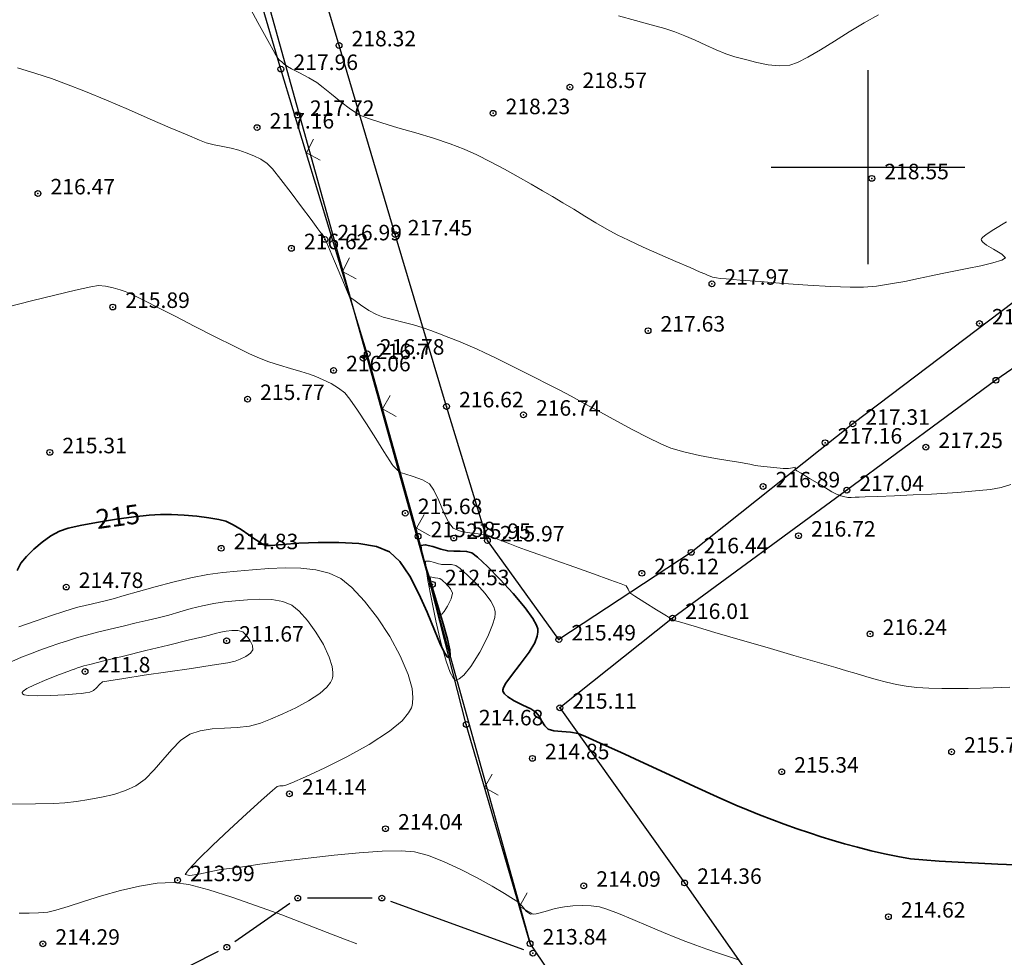
# Model space of a CAD drawing. Extents: x 6436093 to 6437040, y 4968943 to 4969783.
# Drawn here: x 6436356 to 6436407, y 4969259 to 4969308 of the extents above; entities that cross this region are included whole.
import ezdxf

# ---------------------------------------------------------------- set-up
doc = ezdxf.new("R2010")
doc.units = 0
doc.header["$MEASUREMENT"] = 0
doc.header["$PDMODE"] = 32
doc.header["$PDSIZE"] = 0.3
for name, color, linetype in [('1GC_Decimetarska mreza', 7, 'Continuous'), ('1GC_Ograda_oznaka', 3, 'Continuous'), ('civ', 7, 'Continuous'), ('DETALJ_KOTA', 42, 'Continuous'), ('DGP', 7, 'Continuous'), ('izohipse', 34, 'Continuous'), ('Lamele', 30, 'Continuous'), ('Ograda', 3, 'Continuous'), ('pomocna izo', 44, 'Continuous')]:
    doc.layers.add(name, color=color, linetype=linetype)
doc.layers.add('glavna izo', color=34, linetype='Continuous', lineweight=35)

# ---------------------------------------------------------------- blocks, each defined once
blk = doc.blocks.new('T1')
at = {"linetype": 'Continuous'}
blk.add_point((0, 0), dxfattribs=at)
blk.add_attdef('OZN-TAC', (0, 0), '', height=1)
blk = doc.blocks.new('Zicana ograda')
at = {"layer": '1GC_Ograda_oznaka', "linetype": 'Continuous', "lineweight": 9}
for p, q in [((0, 0), (-0.566, 0.566)), ((0, 0), (0.566, 0.566)), ((6.4, 0), (5.834, 0.566)), ((6.4, 0), (6.966, 0.566))]:
    blk.add_line(p, q, dxfattribs=at)
blk = doc.blocks.new('*U59', base_point=(6436406.6, 4969289, 217.53))
at = {"layer": 'civ', "color": 0, "linetype": 'ByBlock', "lineweight": -2}
blk.add_point((6436406.6, 4969289, 217.53), dxfattribs=at)
blk = doc.blocks.new('*U86', base_point=(6436380.64, 4969302.78, 218.23))
at = {"layer": 'civ', "color": 0, "linetype": 'ByBlock', "lineweight": -2}
blk.add_point((6436380.64, 4969302.78, 218.23), dxfattribs=at)
blk = doc.blocks.new('*U87', base_point=(6436388.64, 4969291.56, 217.63))
at = {"layer": 'civ', "color": 0, "linetype": 'ByBlock', "lineweight": -2}
blk.add_point((6436388.64, 4969291.56, 217.63), dxfattribs=at)
blk = doc.blocks.new('*U88', base_point=(6436394.58, 4969283.52, 216.89))
at = {"layer": 'civ', "color": 0, "linetype": 'ByBlock', "lineweight": -2}
blk.add_point((6436394.58, 4969283.52, 216.89), dxfattribs=at)
blk = doc.blocks.new('*U89', base_point=(6436388.32, 4969279.04, 216.12))
at = {"layer": 'civ', "color": 0, "linetype": 'ByBlock', "lineweight": -2}
blk.add_point((6436388.32, 4969279.04, 216.12), dxfattribs=at)
blk = doc.blocks.new('*U90', base_point=(6436382.21, 4969287.22, 216.74))
at = {"layer": 'civ', "color": 0, "linetype": 'ByBlock', "lineweight": -2}
blk.add_point((6436382.21, 4969287.22, 216.74), dxfattribs=at)
blk = doc.blocks.new('*U91', base_point=(6436384.09, 4969272.1, 215.11))
at = {"layer": 'civ', "color": 0, "linetype": 'ByBlock', "lineweight": -2}
blk.add_point((6436384.09, 4969272.1, 215.11), dxfattribs=at)
blk = doc.blocks.new('*U92', base_point=(6436390.53, 4969263.06, 214.36))
at = {"layer": 'civ', "color": 0, "linetype": 'ByBlock', "lineweight": -2}
blk.add_point((6436390.53, 4969263.06, 214.36), dxfattribs=at)
blk = doc.blocks.new('*U117', base_point=(6436371.96, 4969296.27, 216.99))
at = {"layer": 'civ', "color": 0, "linetype": 'ByBlock', "lineweight": -2}
blk.add_point((6436371.96, 4969296.27, 216.99), dxfattribs=at)
blk = doc.blocks.new('*U118', base_point=(6436370.23, 4969295.81, 216.62))
at = {"layer": 'civ', "color": 0, "linetype": 'ByBlock', "lineweight": -2}
blk.add_point((6436370.23, 4969295.81, 216.62), dxfattribs=at)
blk = doc.blocks.new('*U119', base_point=(6436368.46, 4969302.04, 217.16))
at = {"layer": 'civ', "color": 0, "linetype": 'ByBlock', "lineweight": -2}
blk.add_point((6436368.46, 4969302.04, 217.16), dxfattribs=at)
blk = doc.blocks.new('*U120', base_point=(6436370.54, 4969302.69, 217.72))
at = {"layer": 'civ', "color": 0, "linetype": 'ByBlock', "lineweight": -2}
blk.add_point((6436370.54, 4969302.69, 217.72), dxfattribs=at)
blk = doc.blocks.new('*U123', base_point=(6436361.01, 4969292.78, 215.89))
at = {"layer": 'civ', "color": 0, "linetype": 'ByBlock', "lineweight": -2}
blk.add_point((6436361.01, 4969292.78, 215.89), dxfattribs=at)
blk = doc.blocks.new('*U161', base_point=(6436357.15, 4969298.64, 216.47))
at = {"layer": 'civ', "color": 0, "linetype": 'ByBlock', "lineweight": -2}
blk.add_point((6436357.15, 4969298.64, 216.47), dxfattribs=at)
blk = doc.blocks.new('*U187', base_point=(6436372.69, 4969306.28, 218.32))
at = {"layer": 'civ', "color": 0, "linetype": 'ByBlock', "lineweight": -2}
blk.add_point((6436372.69, 4969306.28, 218.32), dxfattribs=at)
blk = doc.blocks.new('*U194', base_point=(6436374.15, 4969290.37, 216.78))
at = {"layer": 'civ', "color": 0, "linetype": 'ByBlock', "lineweight": -2}
blk.add_point((6436374.15, 4969290.37, 216.78), dxfattribs=at)
blk = doc.blocks.new('*U195', base_point=(6436369.69, 4969305.06, 217.96))
at = {"layer": 'civ', "color": 0, "linetype": 'ByBlock', "lineweight": -2}
blk.add_point((6436369.69, 4969305.06, 217.96), dxfattribs=at)
blk = doc.blocks.new('*U196', base_point=(6436379.26, 4969271.24, 214.68))
at = {"layer": 'civ', "color": 0, "linetype": 'ByBlock', "lineweight": -2}
blk.add_point((6436379.26, 4969271.24, 214.68), dxfattribs=at)
blk = doc.blocks.new('*U197', base_point=(6436376.77, 4969280.95, 215.58))
at = {"layer": 'civ', "color": 0, "linetype": 'ByBlock', "lineweight": -2}
blk.add_point((6436376.77, 4969280.95, 215.58), dxfattribs=at)
blk = doc.blocks.new('*U220', base_point=(6436377.51, 4969278.47, 212.53))
at = {"layer": 'civ', "color": 0, "linetype": 'ByBlock', "lineweight": -2}
blk.add_point((6436377.51, 4969278.47, 212.53), dxfattribs=at)
blk = doc.blocks.new('*U221', base_point=(6436366.89, 4969275.56, 211.67))
at = {"layer": 'civ', "color": 0, "linetype": 'ByBlock', "lineweight": -2}
blk.add_point((6436366.89, 4969275.56, 211.67), dxfattribs=at)
blk = doc.blocks.new('*U222', base_point=(6436359.58, 4969273.97, 211.8))
at = {"layer": 'civ', "color": 0, "linetype": 'ByBlock', "lineweight": -2}
blk.add_point((6436359.58, 4969273.97, 211.8), dxfattribs=at)
blk = doc.blocks.new('*U224', base_point=(6436364.36, 4969263.2, 213.99))
at = {"layer": 'civ', "color": 0, "linetype": 'ByBlock', "lineweight": -2}
blk.add_point((6436364.36, 4969263.2, 213.99), dxfattribs=at)
blk = doc.blocks.new('*U225', base_point=(6436370.13, 4969267.66, 214.14))
at = {"layer": 'civ', "color": 0, "linetype": 'ByBlock', "lineweight": -2}
blk.add_point((6436370.13, 4969267.66, 214.14), dxfattribs=at)
blk = doc.blocks.new('*U226', base_point=(6436375.09, 4969265.86, 214.04))
at = {"layer": 'civ', "color": 0, "linetype": 'ByBlock', "lineweight": -2}
blk.add_point((6436375.09, 4969265.86, 214.04), dxfattribs=at)
blk = doc.blocks.new('*U227', base_point=(6436382.55, 4969259.93, 213.84))
at = {"layer": 'civ', "color": 0, "linetype": 'ByBlock', "lineweight": -2}
blk.add_point((6436382.55, 4969259.93, 213.84), dxfattribs=at)
blk = doc.blocks.new('*U228', base_point=(6436382.67, 4969269.49, 214.85))
at = {"layer": 'civ', "color": 0, "linetype": 'ByBlock', "lineweight": -2}
blk.add_point((6436382.67, 4969269.49, 214.85), dxfattribs=at)
blk = doc.blocks.new('*U229', base_point=(6436378.61, 4969280.86, 215.95))
at = {"layer": 'civ', "color": 0, "linetype": 'ByBlock', "lineweight": -2}
blk.add_point((6436378.61, 4969280.86, 215.95), dxfattribs=at)
blk = doc.blocks.new('*U231', base_point=(6436357.4, 4969259.92, 214.29))
at = {"layer": 'civ', "color": 0, "linetype": 'ByBlock', "lineweight": -2}
blk.add_point((6436357.4, 4969259.92, 214.29), dxfattribs=at)
blk = doc.blocks.new('*U235', base_point=(6436385.32, 4969262.91, 214.09))
at = {"layer": 'civ', "color": 0, "linetype": 'ByBlock', "lineweight": -2}
blk.add_point((6436385.32, 4969262.91, 214.09), dxfattribs=at)
blk = doc.blocks.new('*U446', base_point=(6436372.41, 4969289.51, 216.06))
at = {"layer": 'civ', "color": 0, "linetype": 'ByBlock', "lineweight": -2}
blk.add_point((6436372.41, 4969289.51, 216.06), dxfattribs=at)
blk = doc.blocks.new('*U447', base_point=(6436373.94, 4969290.14, 216.7))
at = {"layer": 'civ', "color": 0, "linetype": 'ByBlock', "lineweight": -2}
blk.add_point((6436373.94, 4969290.14, 216.7), dxfattribs=at)
blk = doc.blocks.new('*U448', base_point=(6436376.11, 4969282.14, 215.68))
at = {"layer": 'civ', "color": 0, "linetype": 'ByBlock', "lineweight": -2}
blk.add_point((6436376.11, 4969282.14, 215.68), dxfattribs=at)
blk = doc.blocks.new('*U449', base_point=(6436366.61, 4969280.33, 214.83))
at = {"layer": 'civ', "color": 0, "linetype": 'ByBlock', "lineweight": -2}
blk.add_point((6436366.61, 4969280.33, 214.83), dxfattribs=at)
blk = doc.blocks.new('*U450', base_point=(6436358.61, 4969278.33, 214.78))
at = {"layer": 'civ', "color": 0, "linetype": 'ByBlock', "lineweight": -2}
blk.add_point((6436358.61, 4969278.33, 214.78), dxfattribs=at)
blk = doc.blocks.new('*U470', base_point=(6436402.98, 4969285.55, 217.25))
at = {"layer": 'civ', "color": 0, "linetype": 'ByBlock', "lineweight": -2}
blk.add_point((6436402.98, 4969285.55, 217.25), dxfattribs=at)
blk = doc.blocks.new('*U471', base_point=(6436396.41, 4969280.98, 216.72))
at = {"layer": 'civ', "color": 0, "linetype": 'ByBlock', "lineweight": -2}
blk.add_point((6436396.41, 4969280.98, 216.72), dxfattribs=at)
blk = doc.blocks.new('*U472', base_point=(6436400.1, 4969275.91, 216.24))
at = {"layer": 'civ', "color": 0, "linetype": 'ByBlock', "lineweight": -2}
blk.add_point((6436400.1, 4969275.91, 216.24), dxfattribs=at)
blk = doc.blocks.new('*U614', base_point=(6436391.94, 4969293.98, 217.97))
at = {"layer": 'civ', "color": 0, "linetype": 'ByBlock', "lineweight": -2}
blk.add_point((6436391.94, 4969293.98, 217.97), dxfattribs=at)
blk = doc.blocks.new('*U615', base_point=(6436397.78, 4969285.78, 217.16))
at = {"layer": 'civ', "color": 0, "linetype": 'ByBlock', "lineweight": -2}
blk.add_point((6436397.78, 4969285.78, 217.16), dxfattribs=at)
blk = doc.blocks.new('*U616', base_point=(6436405.75, 4969291.93, 217.71))
at = {"layer": 'civ', "color": 0, "linetype": 'ByBlock', "lineweight": -2}
blk.add_point((6436405.75, 4969291.93, 217.71), dxfattribs=at)
blk = doc.blocks.new('*U617', base_point=(6436400.19, 4969299.42, 218.55))
at = {"layer": 'civ', "color": 0, "linetype": 'ByBlock', "lineweight": -2}
blk.add_point((6436400.19, 4969299.42, 218.55), dxfattribs=at)
blk = doc.blocks.new('*U619', base_point=(6436384.61, 4969304.13, 218.57))
at = {"layer": 'civ', "color": 0, "linetype": 'ByBlock', "lineweight": -2}
blk.add_point((6436384.61, 4969304.13, 218.57), dxfattribs=at)
blk = doc.blocks.new('*U649', base_point=(6436367.97, 4969288.03, 215.77))
at = {"layer": 'civ', "color": 0, "linetype": 'ByBlock', "lineweight": -2}
blk.add_point((6436367.97, 4969288.03, 215.77), dxfattribs=at)
blk = doc.blocks.new('*U650', base_point=(6436357.76, 4969285.28, 215.31))
at = {"layer": 'civ', "color": 0, "linetype": 'ByBlock', "lineweight": -2}
blk.add_point((6436357.76, 4969285.28, 215.31), dxfattribs=at)
blk = doc.blocks.new('*U663', base_point=(6436404.31, 4969269.83, 215.7))
at = {"layer": 'civ', "color": 0, "linetype": 'ByBlock', "lineweight": -2}
blk.add_point((6436404.31, 4969269.83, 215.7), dxfattribs=at)
blk = doc.blocks.new('*U664', base_point=(6436398.9, 4969283.33, 217.04))
at = {"layer": 'civ', "color": 0, "linetype": 'ByBlock', "lineweight": -2}
blk.add_point((6436398.9, 4969283.33, 217.04), dxfattribs=at)
blk = doc.blocks.new('*U665', base_point=(6436389.91, 4969276.73, 216.01))
at = {"layer": 'civ', "color": 0, "linetype": 'ByBlock', "lineweight": -2}
blk.add_point((6436389.91, 4969276.73, 216.01), dxfattribs=at)
blk = doc.blocks.new('*U666', base_point=(6436395.54, 4969268.8, 215.34))
at = {"layer": 'civ', "color": 0, "linetype": 'ByBlock', "lineweight": -2}
blk.add_point((6436395.54, 4969268.8, 215.34), dxfattribs=at)
blk = doc.blocks.new('*U667', base_point=(6436401.05, 4969261.32, 214.62))
at = {"layer": 'civ', "color": 0, "linetype": 'ByBlock', "lineweight": -2}
blk.add_point((6436401.05, 4969261.32, 214.62), dxfattribs=at)
blk = doc.blocks.new('*U682', base_point=(6436375.59, 4969296.52, 217.45))
at = {"layer": 'civ', "color": 0, "linetype": 'ByBlock', "lineweight": -2}
blk.add_point((6436375.59, 4969296.52, 217.45), dxfattribs=at)
blk = doc.blocks.new('*U683', base_point=(6436378.24, 4969287.65, 216.62))
at = {"layer": 'civ', "color": 0, "linetype": 'ByBlock', "lineweight": -2}
blk.add_point((6436378.24, 4969287.65, 216.62), dxfattribs=at)
blk = doc.blocks.new('*U684', base_point=(6436380.35, 4969280.73, 215.97))
at = {"layer": 'civ', "color": 0, "linetype": 'ByBlock', "lineweight": -2}
blk.add_point((6436380.35, 4969280.73, 215.97), dxfattribs=at)
blk = doc.blocks.new('*U685', base_point=(6436384.04, 4969275.62, 215.49))
at = {"layer": 'civ', "color": 0, "linetype": 'ByBlock', "lineweight": -2}
blk.add_point((6436384.04, 4969275.62, 215.49), dxfattribs=at)
blk = doc.blocks.new('*U686', base_point=(6436390.87, 4969280.12, 216.44))
at = {"layer": 'civ', "color": 0, "linetype": 'ByBlock', "lineweight": -2}
blk.add_point((6436390.87, 4969280.12, 216.44), dxfattribs=at)
blk = doc.blocks.new('*U687', base_point=(6436399.21, 4969286.75, 217.31))
at = {"layer": 'civ', "color": 0, "linetype": 'ByBlock', "lineweight": -2}
blk.add_point((6436399.21, 4969286.75, 217.31), dxfattribs=at)

msp = doc.modelspace()

# ---------------------------------------------------------------- linework, layer by layer
at = {"layer": '1GC_Decimetarska mreza', "linetype": 'Continuous'}
for p, q in [((6436400, 4969295), (6436400, 4969305)), ((6436395, 4969300), (6436405, 4969300))]:
    msp.add_line(p, q, dxfattribs=at)
at = {"layer": 'DGP', "linetype": 'Continuous'}
for p, q in [((6436382.566, 4969259.922), (6436366.104, 4969319.058)), ((6436374.4, 4969262.28), (6436371.06, 4969262.28)), ((6436382.23, 4969259.611), (6436375.37, 4969262.109)), ((6436370.149, 4969261.995), (6436367.311, 4969260.025)), ((6436366.453, 4969259.516), (6436361.397, 4969256.984))]:
    msp.add_line(p, q, dxfattribs=at)
at = {"layer": 'glavna izo', "color": 34, "linetype": 'Continuous', "elevation": 215}
msp.add_lwpolyline([(6436407.586, 4969264.004), (6436406.702, 4969264.035), (6436405.696, 4969264.076), (6436404.655, 4969264.127), (6436403.667, 4969264.184), (6436402.818, 4969264.247), (6436402.197, 4969264.314), (6436401.54, 4969264.423), (6436400.854, 4969264.561), (6436400.156, 4969264.722), (6436399.461, 4969264.899), (6436398.784, 4969265.083), (6436398.142, 4969265.268), (6436397.581, 4969265.44), (6436396.971, 4969265.639), (6436396.331, 4969265.859), (6436395.676, 4969266.093), (6436395.025, 4969266.333), (6436394.395, 4969266.574), (6436393.802, 4969266.809), (6436393.167, 4969267.081), (6436392.214, 4969267.509), (6436391.042, 4969268.044), (6436389.752, 4969268.638), (6436388.444, 4969269.241), (6436387.218, 4969269.805), (6436386.174, 4969270.281), (6436385.413, 4969270.62), (6436385.035, 4969270.774), (6436384.636, 4969270.843), (6436384.189, 4969270.875), (6436383.778, 4969270.912), (6436383.489, 4969270.996), (6436383.312, 4969271.17), (6436383.162, 4969271.413), (6436383.018, 4969271.668), (6436382.854, 4969271.88), (6436382.595, 4969272.039), (6436382.181, 4969272.235), (6436381.726, 4969272.462), (6436381.409, 4969272.658), (6436381.237, 4969272.813), (6436381.167, 4969272.917), (6436381.148, 4969272.97), (6436381.145, 4969273.019), (6436381.175, 4969273.14), (6436381.303, 4969273.377), (6436381.588, 4969273.773), (6436382.044, 4969274.355), (6436382.502, 4969274.975), (6436382.792, 4969275.459), (6436382.925, 4969275.795), (6436382.96, 4969275.998), (6436382.959, 4969276.092), (6436382.945, 4969276.175), (6436382.877, 4969276.368), (6436382.687, 4969276.714), (6436382.303, 4969277.255), (6436381.683, 4969277.998), (6436380.999, 4969278.736), (6436380.35, 4969279.387), (6436379.834, 4969279.867), (6436379.549, 4969280.093), (6436379.274, 4969280.17), (6436378.951, 4969280.185), (6436378.616, 4969280.18), (6436378.304, 4969280.196), (6436377.948, 4969280.287), (6436377.525, 4969280.422), (6436377.143, 4969280.514), (6436376.911, 4969280.478), (6436376.943, 4969280.187), (6436377.126, 4969279.524), (6436377.405, 4969278.614), (6436377.728, 4969277.58), (6436378.04, 4969276.547), (6436378.288, 4969275.638), (6436378.403, 4969275.085), (6436378.424, 4969274.813), (6436378.399, 4969274.714), (6436378.375, 4969274.692), (6436378.344, 4969274.69), (6436378.273, 4969274.736), (6436378.145, 4969274.922), (6436377.934, 4969275.353), (6436377.614, 4969276.114), (6436377.237, 4969277.027), (6436376.81, 4969277.988), (6436376.341, 4969278.897), (6436375.836, 4969279.652), (6436375.304, 4969280.15), (6436374.619, 4969280.42), (6436373.713, 4969280.573), (6436372.681, 4969280.636), (6436371.616, 4969280.633), (6436370.612, 4969280.589), (6436369.764, 4969280.531), (6436369.167, 4969280.483), (6436368.913, 4969280.471), (6436368.776, 4969280.529), (6436368.639, 4969280.611), (6436368.51, 4969280.692), (6436368.344, 4969280.808), (6436368.035, 4969281.031), (6436367.644, 4969281.298), (6436367.23, 4969281.548), (6436366.856, 4969281.723), (6436366.484, 4969281.818), (6436365.964, 4969281.908), (6436365.349, 4969281.986), (6436364.693, 4969282.046), (6436364.051, 4969282.08), (6436363.476, 4969282.083), (6436362.894, 4969282.042), (6436362.107, 4969281.954), (6436361.204, 4969281.83), (6436360.278, 4969281.682), (6436359.417, 4969281.523), (6436358.713, 4969281.363), (6436358.257, 4969281.215), (6436357.817, 4969280.97), (6436357.366, 4969280.646), (6436356.936, 4969280.279), (6436356.559, 4969279.906), (6436356.27, 4969279.562), (6436356.075, 4969279.192)], dxfattribs=at)
at = {"layer": 'Lamele', "linetype": 'Continuous'}
for p, q in [((6436372.69, 4969306.28, 218.32), (6436370.6, 4969313.4, 218.86)), ((6436375.59, 4969296.52, 217.45), (6436372.69, 4969306.28, 218.32)), ((6436378.24, 4969287.65, 216.62), (6436375.59, 4969296.52, 217.45)), ((6436409.005, 4969294.173, 217.847), (6436399.21, 4969286.75, 217.31)), ((6436412.07, 4969292.82, 217.32), (6436406.6, 4969289, 217.53)), ((6436406.6, 4969289, 217.53), (6436398.9, 4969283.33, 217.04)), ((6436380.35, 4969280.73, 215.97), (6436378.24, 4969287.65, 216.62)), ((6436399.21, 4969286.75, 217.31), (6436390.87, 4969280.12, 216.44)), ((6436398.9, 4969283.33, 217.04), (6436389.91, 4969276.73, 216.01)), ((6436384.04, 4969275.62, 215.49), (6436380.35, 4969280.73, 215.97)), ((6436390.87, 4969280.12, 216.44), (6436384.04, 4969275.62, 215.49)), ((6436389.91, 4969276.73, 216.01), (6436384.09, 4969272.1, 215.11)), ((6436384.09, 4969272.1, 215.11), (6436390.53, 4969263.06, 214.36)), ((6436390.53, 4969263.06, 214.36), (6436395.95, 4969255.34, 213.66))]:
    msp.add_line(p, q, dxfattribs=at)
at = {"layer": 'Ograda', "linetype": 'Continuous'}
for p, q in [((6436369.69, 4969305.06, 217.96), (6436365.55, 4969319.08, 218.96)), ((6436374.15, 4969290.37, 216.78), (6436369.69, 4969305.06, 217.96)), ((6436376.77, 4969280.95, 215.58), (6436374.15, 4969290.37, 216.78)), ((6436379.26, 4969271.24, 214.68), (6436376.77, 4969280.95, 215.58)), ((6436382.55, 4969259.93, 213.84), (6436379.26, 4969271.24, 214.68)), ((6436391.3, 4969247.19, 212.51), (6436382.55, 4969259.93, 213.84))]:
    msp.add_line(p, q, dxfattribs=at)
at = {"layer": 'pomocna izo', "color": 44, "linetype": 'Continuous', "lineweight": 0}
for points, elevation in [([(6436407.151, 4969297.184), (6436406.496, 4969296.789), (6436406.098, 4969296.527), (6436405.91, 4969296.373), (6436405.849, 4969296.295), (6436405.84, 4969296.264), (6436405.848, 4969296.22), (6436405.916, 4969296.127), (6436406.114, 4969295.976), (6436406.477, 4969295.767), (6436406.909, 4969295.517), (6436407.086, 4969295.316), (6436406.9, 4969295.195), (6436406.448, 4969295.058), (6436405.823, 4969294.913), (6436405.117, 4969294.769), (6436404.422, 4969294.634), (6436403.83, 4969294.516), (6436403.263, 4969294.393), (6436402.604, 4969294.251), (6436401.889, 4969294.104), (6436401.152, 4969293.97), (6436400.429, 4969293.863), (6436399.755, 4969293.8), (6436399.077, 4969293.799), (6436398.08, 4969293.84), (6436396.89, 4969293.911), (6436395.629, 4969293.999), (6436394.422, 4969294.091), (6436393.394, 4969294.174), (6436392.667, 4969294.235), (6436392.367, 4969294.261), (6436392.169, 4969294.284), (6436391.974, 4969294.321), (6436391.846, 4969294.367), (6436391.706, 4969294.428), (6436391.573, 4969294.488), (6436391.34, 4969294.587), (6436390.811, 4969294.815), (6436390.08, 4969295.131), (6436389.243, 4969295.497), (6436388.397, 4969295.875), (6436387.635, 4969296.225), (6436387.054, 4969296.508), (6436386.507, 4969296.805), (6436385.944, 4969297.133), (6436385.373, 4969297.478), (6436384.804, 4969297.827), (6436384.245, 4969298.166), (6436383.707, 4969298.479), (6436383.2, 4969298.769), (6436382.601, 4969299.115), (6436381.936, 4969299.496), (6436381.231, 4969299.89), (6436380.514, 4969300.275), (6436379.812, 4969300.631), (6436379.151, 4969300.934), (6436378.428, 4969301.209), (6436377.569, 4969301.489), (6436376.647, 4969301.766), (6436375.733, 4969302.032), (6436374.898, 4969302.28), (6436374.216, 4969302.502), (6436373.757, 4969302.69), (6436373.28, 4969302.988), (6436372.782, 4969303.366), (6436372.3, 4969303.763), (6436371.874, 4969304.117), (6436371.543, 4969304.365), (6436371.129, 4969304.609), (6436370.651, 4969304.866), (6436370.238, 4969305.08), (6436370.023, 4969305.196), (6436369.861, 4969305.319), (6436369.73, 4969305.431), (6436369.623, 4969305.522), (6436369.524, 4969305.621), (6436369.376, 4969305.883), (6436369.01, 4969306.541), (6436368.497, 4969307.469), (6436367.906, 4969308.541)], 218), ([(6436400.534, 4969307.863), (6436399.792, 4969307.446), (6436399.024, 4969306.982), (6436398.262, 4969306.508), (6436397.542, 4969306.062), (6436396.897, 4969305.681), (6436396.36, 4969305.403), (6436395.965, 4969305.264), (6436395.432, 4969305.228), (6436394.85, 4969305.283), (6436394.251, 4969305.399), (6436393.665, 4969305.547), (6436393.121, 4969305.698), (6436392.663, 4969305.852), (6436392.156, 4969306.06), (6436391.621, 4969306.299), (6436391.075, 4969306.547), (6436390.538, 4969306.781), (6436390.028, 4969306.98), (6436389.505, 4969307.147), (6436388.81, 4969307.345), (6436387.999, 4969307.568), (6436387.124, 4969307.808)], 219), ([(6436407.365, 4969283.63), (6436406.865, 4969283.475), (6436406.313, 4969283.373), (6436405.739, 4969283.307), (6436405.169, 4969283.259), (6436404.631, 4969283.213), (6436404.09, 4969283.174), (6436403.281, 4969283.13), (6436402.329, 4969283.086), (6436401.356, 4969283.044), (6436400.486, 4969283.01), (6436399.842, 4969282.985), (6436399.548, 4969282.974), (6436399.34, 4969282.965), (6436399.124, 4969282.957), (6436398.96, 4969282.959), (6436398.731, 4969283.001), (6436398.589, 4969283.036), (6436398.551, 4969283.074), (6436398.469, 4969283.091), (6436398.365, 4969283.116), (6436398.132, 4969283.252), (6436397.605, 4969283.565), (6436396.981, 4969283.938), (6436396.546, 4969284.199), (6436396.324, 4969284.334), (6436396.249, 4969284.38), (6436396.238, 4969284.388), (6436396.237, 4969284.394), (6436396.238, 4969284.421), (6436396.244, 4969284.476), (6436396.244, 4969284.522), (6436396.104, 4969284.487), (6436395.884, 4969284.441), (6436395.617, 4969284.456), (6436395.127, 4969284.499), (6436394.622, 4969284.549), (6436394.311, 4969284.585), (6436394.109, 4969284.623), (6436393.898, 4969284.67), (6436393.697, 4969284.715), (6436393.423, 4969284.759), (6436392.862, 4969284.847), (6436392.118, 4969284.972), (6436391.293, 4969285.127), (6436390.493, 4969285.307), (6436389.821, 4969285.504), (6436389.299, 4969285.721), (6436388.628, 4969286.046), (6436387.853, 4969286.448), (6436387.023, 4969286.894), (6436386.184, 4969287.353), (6436385.384, 4969287.793), (6436384.67, 4969288.182), (6436384.088, 4969288.488), (6436383.475, 4969288.8), (6436382.801, 4969289.142), (6436382.101, 4969289.496), (6436381.413, 4969289.841), (6436380.774, 4969290.157), (6436380.219, 4969290.425), (6436379.786, 4969290.626), (6436379.34, 4969290.819), (6436378.86, 4969291.018), (6436378.366, 4969291.216), (6436377.882, 4969291.403), (6436377.428, 4969291.571), (6436377.027, 4969291.711), (6436376.537, 4969291.857), (6436375.99, 4969291.999), (6436375.448, 4969292.135), (6436374.971, 4969292.266), (6436374.623, 4969292.389), (6436374.232, 4969292.61), (6436373.802, 4969292.899), (6436373.453, 4969293.149), (6436373.305, 4969293.253), (6436373.312, 4969293.18), (6436373.318, 4969293.109), (6436373.216, 4969293.344), (6436372.966, 4969293.934), (6436372.64, 4969294.705), (6436372.312, 4969295.483), (6436372.053, 4969296.093), (6436371.937, 4969296.361), (6436371.849, 4969296.487), (6436371.754, 4969296.609), (6436371.604, 4969296.814), (6436371.248, 4969297.298), (6436370.761, 4969297.954), (6436370.218, 4969298.678), (6436369.691, 4969299.363), (6436369.255, 4969299.904), (6436368.984, 4969300.194), (6436368.662, 4969300.406), (6436368.287, 4969300.588), (6436367.896, 4969300.742), (6436367.521, 4969300.873), (6436367.131, 4969300.977), (6436366.693, 4969301.062), (6436366.249, 4969301.147), (6436365.837, 4969301.252), (6436365.494, 4969301.386), (6436364.851, 4969301.659), (6436363.977, 4969302.036), (6436362.945, 4969302.484), (6436361.823, 4969302.967), (6436360.683, 4969303.451), (6436359.595, 4969303.903), (6436358.629, 4969304.289), (6436357.855, 4969304.573), (6436357.036, 4969304.837), (6436356.092, 4969305.12)], 217), ([(6436407.323, 4969273.156), (6436406.45, 4969273.13), (6436405.798, 4969273.114), (6436405.17, 4969273.102), (6436404.495, 4969273.096), (6436403.805, 4969273.099), (6436403.133, 4969273.116), (6436402.511, 4969273.151), (6436401.971, 4969273.208), (6436401.47, 4969273.297), (6436400.95, 4969273.419), (6436400.42, 4969273.563), (6436399.892, 4969273.718), (6436399.377, 4969273.872), (6436398.884, 4969274.014), (6436398.328, 4969274.172), (6436397.379, 4969274.447), (6436396.16, 4969274.803), (6436394.791, 4969275.203), (6436393.396, 4969275.612), (6436392.097, 4969275.993), (6436391.015, 4969276.311), (6436390.274, 4969276.529), (6436389.994, 4969276.612), (6436389.912, 4969276.648), (6436389.845, 4969276.679), (6436389.797, 4969276.709), (6436389.587, 4969276.839), (6436389.085, 4969277.151), (6436388.478, 4969277.531), (6436387.956, 4969277.864), (6436387.707, 4969278.036), (6436387.608, 4969278.217), (6436387.505, 4969278.389), (6436387.259, 4969278.489), (6436386.664, 4969278.709), (6436385.831, 4969279.009), (6436384.868, 4969279.352), (6436383.888, 4969279.7), (6436383.001, 4969280.015), (6436382.316, 4969280.258), (6436381.944, 4969280.392), (6436381.51, 4969280.558), (6436381.016, 4969280.75), (6436380.606, 4969280.911), (6436380.422, 4969280.983), (6436380.338, 4969281.017), (6436380.253, 4969281.049), (6436380.033, 4969281.063), (6436379.55, 4969281.105), (6436379.001, 4969281.199), (6436378.582, 4969281.367), (6436378.342, 4969281.683), (6436378.089, 4969282.204), (6436377.835, 4969282.796), (6436377.589, 4969283.324), (6436377.364, 4969283.656), (6436376.994, 4969283.871), (6436376.517, 4969284.044), (6436376.086, 4969284.17), (6436375.853, 4969284.247), (6436375.661, 4969284.41), (6436375.54, 4969284.534), (6436375.484, 4969284.591), (6436375.429, 4969284.65), (6436375.31, 4969284.842), (6436375.007, 4969285.328), (6436374.585, 4969286), (6436374.108, 4969286.747), (6436373.641, 4969287.46), (6436373.248, 4969288.03), (6436372.994, 4969288.346), (6436372.667, 4969288.601), (6436372.283, 4969288.829), (6436371.879, 4969289.029), (6436371.491, 4969289.204), (6436371.167, 4969289.323), (6436370.714, 4969289.461), (6436370.182, 4969289.616), (6436369.617, 4969289.783), (6436369.067, 4969289.957), (6436368.582, 4969290.135), (6436368.074, 4969290.367), (6436367.278, 4969290.755), (6436366.301, 4969291.244), (6436365.248, 4969291.778), (6436364.225, 4969292.301), (6436363.339, 4969292.756), (6436362.695, 4969293.086), (6436362.399, 4969293.237), (6436362.158, 4969293.357), (6436361.904, 4969293.481), (6436361.655, 4969293.582), (6436361.399, 4969293.665), (6436361.037, 4969293.769), (6436360.64, 4969293.856), (6436360.278, 4969293.891), (6436359.877, 4969293.823), (6436359.082, 4969293.644), (6436358.02, 4969293.39), (6436356.822, 4969293.094), (6436355.615, 4969292.791)], 216), ([(6436393.317, 4969259.09), (6436392.791, 4969259.273), (6436392.235, 4969259.462), (6436391.671, 4969259.652), (6436391.117, 4969259.844), (6436390.593, 4969260.033), (6436390.11, 4969260.226), (6436389.438, 4969260.508), (6436388.658, 4969260.839), (6436387.855, 4969261.177), (6436387.112, 4969261.482), (6436386.512, 4969261.713), (6436386.138, 4969261.83), (6436385.702, 4969261.885), (6436385.233, 4969261.896), (6436384.763, 4969261.876), (6436384.323, 4969261.837), (6436383.849, 4969261.741), (6436383.328, 4969261.593), (6436382.866, 4969261.468), (6436382.569, 4969261.444), (6436382.346, 4969261.605), (6436382.139, 4969261.862), (6436381.923, 4969262.084), (6436381.7, 4969262.229), (6436381.239, 4969262.512), (6436380.594, 4969262.891), (6436379.823, 4969263.321), (6436378.98, 4969263.758), (6436378.122, 4969264.158), (6436377.304, 4969264.478), (6436376.582, 4969264.674), (6436375.89, 4969264.726), (6436374.915, 4969264.704), (6436373.738, 4969264.622), (6436372.438, 4969264.497), (6436371.094, 4969264.345), (6436369.786, 4969264.182), (6436368.594, 4969264.023), (6436367.597, 4969263.884), (6436366.874, 4969263.782), (6436366.506, 4969263.732), (6436366.013, 4969263.642), (6436365.455, 4969263.518), (6436364.982, 4969263.443), (6436364.745, 4969263.497), (6436364.917, 4969263.746), (6436365.431, 4969264.281), (6436366.176, 4969265.004), (6436367.041, 4969265.819), (6436367.917, 4969266.626), (6436368.692, 4969267.331), (6436369.256, 4969267.833), (6436369.499, 4969268.038), (6436369.64, 4969268.071), (6436369.8, 4969268.081), (6436369.946, 4969268.108), (6436370.246, 4969268.231), (6436370.961, 4969268.539), (6436371.956, 4969268.996), (6436373.098, 4969269.564), (6436374.254, 4969270.207), (6436375.29, 4969270.888), (6436375.942, 4969271.435), (6436376.283, 4969271.835), (6436376.424, 4969272.091), (6436376.465, 4969272.216), (6436376.491, 4969272.344), (6436376.508, 4969272.624), (6436376.458, 4969273.098), (6436376.263, 4969273.81), (6436375.854, 4969274.781), (6436375.307, 4969275.782), (6436374.675, 4969276.747), (6436374.008, 4969277.61), (6436373.358, 4969278.307), (6436372.778, 4969278.772), (6436372.187, 4969279.043), (6436371.493, 4969279.213), (6436370.722, 4969279.298), (6436369.902, 4969279.318), (6436369.061, 4969279.288), (6436368.226, 4969279.226), (6436367.424, 4969279.15), (6436366.684, 4969279.077), (6436365.913, 4969278.971), (6436365.038, 4969278.798), (6436364.114, 4969278.581), (6436363.197, 4969278.342), (6436362.34, 4969278.106), (6436361.6, 4969277.894), (6436361.03, 4969277.73), (6436360.687, 4969277.635), (6436360.333, 4969277.552), (6436359.961, 4969277.466), (6436359.584, 4969277.378), (6436359.213, 4969277.286), (6436358.864, 4969277.189), (6436358.479, 4969277.068), (6436357.852, 4969276.862), (6436357.054, 4969276.594), (6436356.155, 4969276.284)], 214), ([(6436355.805, 4969267.133), (6436357.022, 4969267.144), (6436357.963, 4969267.165), (6436358.529, 4969267.199), (6436359.134, 4969267.272), (6436359.774, 4969267.364), (6436360.425, 4969267.481), (6436361.063, 4969267.633), (6436361.662, 4969267.826), (6436362.199, 4969268.069), (6436362.683, 4969268.42), (6436363.147, 4969268.892), (6436363.6, 4969269.422), (6436364.052, 4969269.948), (6436364.512, 4969270.406), (6436364.99, 4969270.734), (6436365.528, 4969270.917), (6436366.137, 4969271.01), (6436366.786, 4969271.054), (6436367.441, 4969271.09), (6436368.068, 4969271.16), (6436368.635, 4969271.306), (6436369.159, 4969271.511), (6436369.791, 4969271.78), (6436370.466, 4969272.1), (6436371.123, 4969272.459), (6436371.698, 4969272.845), (6436372.058, 4969273.166), (6436372.249, 4969273.409), (6436372.33, 4969273.571), (6436372.356, 4969273.651), (6436372.372, 4969273.735), (6436372.379, 4969273.92), (6436372.334, 4969274.238), (6436372.183, 4969274.716), (6436371.881, 4969275.361), (6436371.492, 4969276.006), (6436371.062, 4969276.597), (6436370.634, 4969277.078), (6436370.251, 4969277.393), (6436369.787, 4969277.586), (6436369.228, 4969277.682), (6436368.609, 4969277.705), (6436367.969, 4969277.678), (6436367.344, 4969277.624), (6436366.772, 4969277.568), (6436366.222, 4969277.49), (6436365.647, 4969277.367), (6436365.059, 4969277.216), (6436364.472, 4969277.051), (6436363.898, 4969276.888), (6436363.349, 4969276.745), (6436362.832, 4969276.621), (6436362.219, 4969276.477), (6436361.552, 4969276.32), (6436360.874, 4969276.159), (6436360.226, 4969276.001), (6436359.651, 4969275.854), (6436359.189, 4969275.726), (6436358.72, 4969275.581), (6436358.231, 4969275.422), (6436357.734, 4969275.251), (6436357.239, 4969275.073), (6436356.757, 4969274.892), (6436356.301, 4969274.712), (6436355.801, 4969274.493)], 213), ([(6436356.185, 4969261.501), (6436356.69, 4969261.498), (6436357.186, 4969261.516), (6436357.654, 4969261.556), (6436358.065, 4969261.651), (6436358.701, 4969261.845), (6436359.506, 4969262.103), (6436360.426, 4969262.389), (6436361.403, 4969262.667), (6436362.383, 4969262.901), (6436363.31, 4969263.054), (6436364.128, 4969263.091), (6436364.93, 4969262.974), (6436365.964, 4969262.709), (6436367.158, 4969262.335), (6436368.438, 4969261.888), (6436369.733, 4969261.409), (6436370.97, 4969260.935), (6436372.076, 4969260.504), (6436372.98, 4969260.155), (6436373.608, 4969259.926)], 214)]:
    msp.add_lwpolyline(points, dxfattribs=dict(at, elevation=elevation))
for points, elevation in [([(6436377.983, 4969279.497), (6436377.934, 4969279.506), (6436377.818, 4969279.537), (6436377.62, 4969279.6), (6436377.361, 4969279.674), (6436377.153, 4969279.665), (6436377.17, 4969279.376), (6436377.279, 4969278.674), (6436377.459, 4969277.699), (6436377.689, 4969276.587), (6436377.95, 4969275.476), (6436378.22, 4969274.504), (6436378.429, 4969273.919), (6436378.575, 4969273.638), (6436378.665, 4969273.543), (6436378.707, 4969273.527), (6436378.764, 4969273.529), (6436378.898, 4969273.586), (6436379.136, 4969273.788), (6436379.495, 4969274.232), (6436379.961, 4969274.966), (6436380.375, 4969275.772), (6436380.62, 4969276.377), (6436380.728, 4969276.762), (6436380.755, 4969276.969), (6436380.753, 4969277.055), (6436380.74, 4969277.136), (6436380.684, 4969277.311), (6436380.533, 4969277.596), (6436380.237, 4969278.002), (6436379.783, 4969278.505), (6436379.318, 4969278.951), (6436378.935, 4969279.28), (6436378.724, 4969279.436), (6436378.498, 4969279.488), (6436378.234, 4969279.489)], 214), ([(6436377.661, 4969278.798), (6436377.642, 4969278.802), (6436377.586, 4969278.818), (6436377.485, 4969278.847), (6436377.396, 4969278.852), (6436377.421, 4969278.64), (6436377.51, 4969278.157), (6436377.635, 4969277.583), (6436377.745, 4969277.181), (6436377.823, 4969276.973), (6436377.871, 4969276.901), (6436377.893, 4969276.889), (6436377.921, 4969276.893), (6436377.99, 4969276.936), (6436378.115, 4969277.075), (6436378.294, 4969277.35), (6436378.479, 4969277.731), (6436378.547, 4969278.017), (6436378.442, 4969278.24), (6436378.23, 4969278.485), (6436378.014, 4969278.686), (6436377.898, 4969278.779), (6436377.783, 4969278.794)], 213), ([(6436359.033, 4969274.094), (6436359.011, 4969274.085), (6436358.92, 4969274.052), (6436358.69, 4969273.97), (6436358.254, 4969273.811), (6436357.605, 4969273.56), (6436356.973, 4969273.291), (6436356.576, 4969273.087), (6436356.39, 4969272.955), (6436356.337, 4969272.881), (6436356.335, 4969272.85), (6436356.35, 4969272.822), (6436356.431, 4969272.777), (6436356.66, 4969272.733), (6436357.116, 4969272.711), (6436357.822, 4969272.726), (6436358.538, 4969272.768), (6436359.115, 4969272.814), (6436359.405, 4969272.841), (6436359.612, 4969272.869), (6436359.827, 4969272.914), (6436360.017, 4969272.986), (6436360.173, 4969273.123), (6436360.322, 4969273.298), (6436360.482, 4969273.431), (6436360.812, 4969273.496), (6436361.579, 4969273.618), (6436362.639, 4969273.777), (6436363.85, 4969273.956), (6436365.067, 4969274.136), (6436366.147, 4969274.299), (6436366.947, 4969274.428), (6436367.323, 4969274.505), (6436367.59, 4969274.612), (6436367.879, 4969274.752), (6436368.121, 4969274.914), (6436368.246, 4969275.086), (6436368.218, 4969275.312), (6436368.082, 4969275.591), (6436367.898, 4969275.85), (6436367.724, 4969276.015), (6436367.47, 4969276.087), (6436367.158, 4969276.085), (6436366.861, 4969276.058), (6436366.582, 4969276.008), (6436366.29, 4969275.93), (6436366.011, 4969275.854), (6436365.663, 4969275.769), (6436364.906, 4969275.585), (6436363.88, 4969275.334), (6436362.721, 4969275.051), (6436361.568, 4969274.769), (6436360.557, 4969274.521), (6436359.827, 4969274.341), (6436359.515, 4969274.263), (6436359.355, 4969274.212), (6436359.19, 4969274.154)], 212)]:
    msp.add_lwpolyline(points, close=True, dxfattribs=dict(at, elevation=elevation))

# ---------------------------------------------------------------- block references
at = {"layer": '1GC_Ograda_oznaka'}
for p, rotation in [((6436371.003, 4969300.735, 217.613), 286.8887042231629), ((6436374.941, 4969287.525, 216.418), 285.8375378832985), ((6436380.208, 4969267.98, 214.438), 286.3948493459488)]:
    msp.add_blockref('Zicana ograda', p, dxfattribs=dict(at, rotation=rotation))
at = {"layer": 'civ', "linetype": 'Continuous'}
for name, p in [('*U187', (6436372.69, 4969306.28, 218.32)), ('*U195', (6436369.69, 4969305.06, 217.96)), ('*U619', (6436384.61, 4969304.13, 218.57)), ('*U120', (6436370.54, 4969302.69, 217.72)), ('*U86', (6436380.64, 4969302.78, 218.23)), ('*U119', (6436368.46, 4969302.04, 217.16)), ('*U617', (6436400.19, 4969299.42, 218.55)), ('*U161', (6436357.15, 4969298.64, 216.47)), ('*U682', (6436375.59, 4969296.52, 217.45)), ('*U117', (6436371.96, 4969296.27, 216.99)), ('*U118', (6436370.23, 4969295.81, 216.62)), ('*U614', (6436391.94, 4969293.98, 217.97)), ('*U123', (6436361.01, 4969292.78, 215.89)), ('*U616', (6436405.75, 4969291.93, 217.71)), ('*U87', (6436388.64, 4969291.56, 217.63)), ('*U194', (6436374.15, 4969290.37, 216.78)), ('*U447', (6436373.94, 4969290.14, 216.7)), ('*U446', (6436372.41, 4969289.51, 216.06)), ('*U59', (6436406.6, 4969289, 217.53)), ('*U649', (6436367.97, 4969288.03, 215.77)), ('*U683', (6436378.24, 4969287.65, 216.62)), ('*U90', (6436382.21, 4969287.22, 216.74)), ('*U687', (6436399.21, 4969286.75, 217.31)), ('*U615', (6436397.78, 4969285.78, 217.16)), ('*U650', (6436357.76, 4969285.28, 215.31)), ('*U470', (6436402.98, 4969285.55, 217.25)), ('*U88', (6436394.58, 4969283.52, 216.89)), ('*U664', (6436398.9, 4969283.33, 217.04)), ('*U448', (6436376.11, 4969282.14, 215.68)), ('*U197', (6436376.77, 4969280.95, 215.58)), ('*U229', (6436378.61, 4969280.86, 215.95)), ('*U684', (6436380.35, 4969280.73, 215.97)), ('*U471', (6436396.41, 4969280.98, 216.72)), ('*U449', (6436366.61, 4969280.33, 214.83)), ('*U686', (6436390.87, 4969280.12, 216.44)), ('*U89', (6436388.32, 4969279.04, 216.12)), ('*U450', (6436358.61, 4969278.33, 214.78)), ('*U220', (6436377.51, 4969278.47, 212.53)), ('*U665', (6436389.91, 4969276.73, 216.01)), ('*U685', (6436384.04, 4969275.62, 215.49)), ('*U472', (6436400.1, 4969275.91, 216.24)), ('*U221', (6436366.89, 4969275.56, 211.67)), ('*U222', (6436359.58, 4969273.97, 211.8)), ('*U91', (6436384.09, 4969272.1, 215.11)), ('*U196', (6436379.26, 4969271.24, 214.68)), ('*U663', (6436404.31, 4969269.83, 215.7)), ('*U228', (6436382.67, 4969269.49, 214.85)), ('*U666', (6436395.54, 4969268.8, 215.34)), ('*U225', (6436370.13, 4969267.66, 214.14)), ('*U226', (6436375.09, 4969265.86, 214.04)), ('*U224', (6436364.36, 4969263.2, 213.99)), ('*U235', (6436385.32, 4969262.91, 214.09)), ('*U92', (6436390.53, 4969263.06, 214.36)), ('*U667', (6436401.05, 4969261.32, 214.62)), ('*U231', (6436357.4, 4969259.92, 214.29)), ('*U227', (6436382.55, 4969259.93, 213.84))]:
    msp.add_blockref(name, p, dxfattribs=at)
at = {"layer": 'DGP'}
for p in [(6436370.56, 4969262.28), (6436374.9, 4969262.28), (6436366.9, 4969259.74), (6436382.7, 4969259.44)]:
    msp.add_blockref('T1', p, dxfattribs=at)

# ---------------------------------------------------------------- texts
at = {"layer": 'DETALJ_KOTA'}
for s, p in [('218.32', (6436373.338, 4969306.233, 218.32)), ('217.96', (6436370.338, 4969305.013, 217.96)), ('218.57', (6436385.258, 4969304.083, 218.57)), ('217.72', (6436371.188, 4969302.643, 217.72)), ('218.23', (6436381.288, 4969302.733, 218.23)), ('217.16', (6436369.108, 4969301.993, 217.16)), ('218.55', (6436400.838, 4969299.373, 218.55)), ('216.47', (6436357.798, 4969298.593, 216.47)), ('217.45', (6436376.238, 4969296.473, 217.45)), ('216.99', (6436372.608, 4969296.223, 216.99)), ('216.62', (6436370.878, 4969295.763, 216.62)), ('217.97', (6436392.588, 4969293.933, 217.97)), ('215.89', (6436361.658, 4969292.733, 215.89)), ('217.71', (6436406.398, 4969291.883, 217.71)), ('217.63', (6436389.288, 4969291.513, 217.63)), ('216.78', (6436374.798, 4969290.323, 216.78)), ('216.7', (6436374.588, 4969290.093, 216.7)), ('216.06', (6436373.058, 4969289.463, 216.06)), ('215.77', (6436368.618, 4969287.983, 215.77)), ('216.62', (6436378.888, 4969287.603, 216.62)), ('216.74', (6436382.858, 4969287.173, 216.74)), ('217.31', (6436399.858, 4969286.703, 217.31)), ('217.16', (6436398.428, 4969285.733, 217.16)), ('215.31', (6436358.408, 4969285.233, 215.31)), ('217.25', (6436403.628, 4969285.503, 217.25)), ('216.89', (6436395.228, 4969283.473, 216.89)), ('217.04', (6436399.548, 4969283.283, 217.04)), ('215.68', (6436376.758, 4969282.093, 215.68)), ('215.58', (6436377.418, 4969280.903, 215.58)), ('215.95', (6436379.258, 4969280.813, 215.95)), ('215.97', (6436380.998, 4969280.683, 215.97)), ('216.72', (6436397.058, 4969280.933, 216.72)), ('214.83', (6436367.258, 4969280.283, 214.83)), ('216.44', (6436391.518, 4969280.073, 216.44)), ('216.12', (6436388.968, 4969278.993, 216.12)), ('214.78', (6436359.258, 4969278.283, 214.78)), ('212.53', (6436378.158, 4969278.423, 212.53)), ('216.01', (6436390.558, 4969276.683, 216.01)), ('211.67', (6436367.538, 4969275.513, 211.67)), ('215.49', (6436384.688, 4969275.573, 215.49)), ('216.24', (6436400.748, 4969275.863, 216.24)), ('211.8', (6436360.228, 4969273.923, 211.8)), ('215.11', (6436384.738, 4969272.053, 215.11)), ('214.68', (6436379.908, 4969271.193, 214.68)), ('214.85', (6436383.318, 4969269.443, 214.85)), ('215.7', (6436404.958, 4969269.783, 215.7)), ('215.34', (6436396.188, 4969268.753, 215.34)), ('214.14', (6436370.778, 4969267.613, 214.14)), ('214.04', (6436375.738, 4969265.813, 214.04)), ('213.99', (6436365.008, 4969263.153, 213.99)), ('214.09', (6436385.968, 4969262.863, 214.09)), ('214.36', (6436391.178, 4969263.013, 214.36)), ('214.62', (6436401.698, 4969261.273, 214.62)), ('214.29', (6436358.048, 4969259.873, 214.29)), ('213.84', (6436383.198, 4969259.883, 213.84))]:
    msp.add_text(s, height=0.8, dxfattribs=at).set_placement(p)

# ---------------------------------------------------------------- next in the draw order: texts
at = {"layer": 'izohipse', "color": 34, "linetype": 'Continuous', "lineweight": -3, "insert": (6436361.292, 4969281.842, 215), "char_height": 1, "width": 2.35667, "attachment_point": 5, "rotation": 7.8179, "bg_fill": 3, "box_fill_scale": 1.025, "bg_fill_color": 256, "bg_fill_true_color": 13158600, "bg_fill_transparency": 15209728}
msp.add_mtext('215', dxfattribs=at)

doc.saveas('drawing.dxf')
